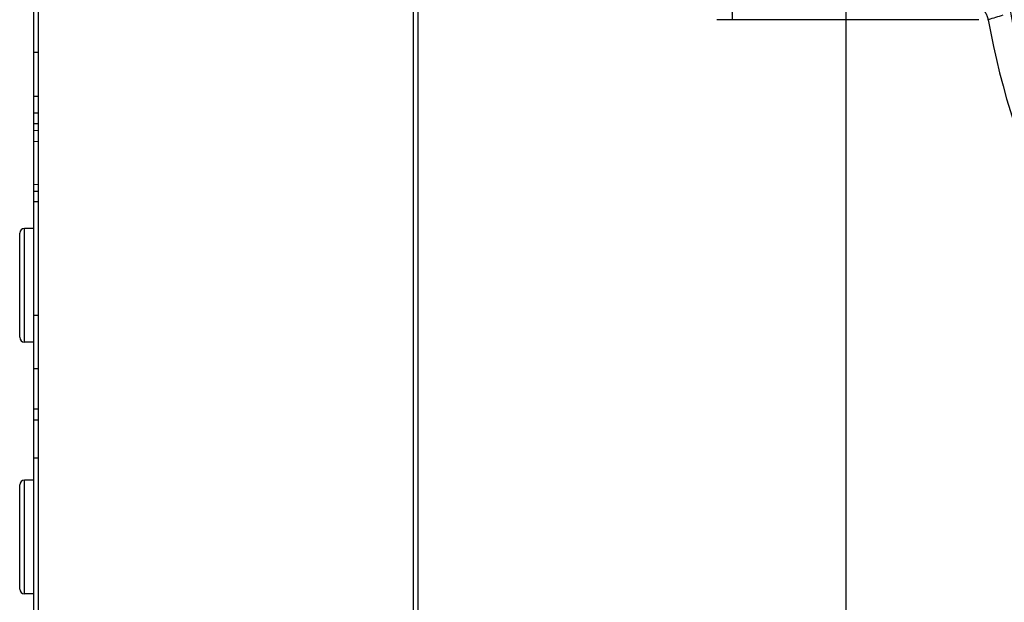
# Model space of a CAD drawing. Units: inches. Extents: x 36 to 727, y -626 to -202.
# Drawn here: x 61 to 165, y -499 to -437 of the extents above; entities that cross this region are included whole.
import ezdxf

# ---------------------------------------------------------------- set-up
doc = ezdxf.new("R2010")
doc.units = ezdxf.units.IN
doc.layers.add('1', color=7, linetype='Continuous')
doc.styles.add('CONVERTER_12', font='txt.shx', dxfattribs={"width": 0.72})
doc.dimstyles.new('ME10_DIM_10', dxfattribs={"dimtxt": 6, "dimasz": 5, "dimexe": 1.6, "dimexo": 1, "dimgap": 2, "dimtad": 1, "dimdec": 3, "dimzin": 12, "dimdsep": 46, "dimtxsty": 'CONVERTER_12', "dimsah": 1, "dimcen": 0.09, "dimclrd": 2, "dimclre": 2, "dimclrt": 2, "dimadec": 0, "dimazin": 0, "dimtfac": 1, "dimtdec": 4, "dimtmove": 0, "dimatfit": 3, "dimfxl": 1, "dimtolj": 1, "dimtzin": 0, "dimarcsym": 0})
doc.dimstyles.new('ME10_DIM_17', dxfattribs={"dimtxt": 6, "dimasz": 5, "dimexe": 1.6, "dimexo": 1, "dimgap": 2, "dimtad": 1, "dimdec": 3, "dimzin": 12, "dimdsep": 46, "dimtxsty": 'CONVERTER_12', "dimsah": 1, "dimcen": 0.09, "dimclrd": 2, "dimclre": 2, "dimclrt": 2, "dimadec": 0, "dimazin": 0, "dimtfac": 1, "dimtdec": 4, "dimtmove": 0, "dimatfit": 3, "dimfxl": 1, "dimtolj": 1, "dimtzin": 0, "dimarcsym": 0})

# ---------------------------------------------------------------- blocks, each defined once
blk = doc.blocks.new('*D7')
at = {"layer": '1', "color": 2, "linetype": 'Continuous'}
for p, q in [((162.01, -408.44), (134.39, -408.44)), ((135.99, -408.44), (135.99, -437.25)), ((162.01, -437.25), (134.39, -437.25))]:
    blk.add_line(p, q, dxfattribs=at)
at = {"layer": '1', "color": 2}
for points in [[(136.65, -413.44), (135.33, -413.44), (135.99, -408.44)], [(135.33, -432.25), (136.65, -432.25), (135.99, -437.25)]]:
    blk.add_solid(points, dxfattribs=at)
at = {"layer": '1', "color": 2, "insert": (133.99, -429.93), "char_height": 6, "attachment_point": 7, "rotation": 90, "line_spacing_factor": 0.60024, "style": 'CONVERTER_12'}
blk.add_mtext('28.8', dxfattribs=at)
blk = doc.blocks.new('*D14')
at = {"layer": '1', "color": 2, "linetype": 'Continuous'}
for p, q in [((147.99, -423.84), (147.99, -532.44)), ((339.48, -423.84), (339.48, -532.44)), ((147.99, -530.84), (339.48, -530.84))]:
    blk.add_line(p, q, dxfattribs=at)
at = {"layer": '1', "color": 2}
for points in [[(152.99, -530.18), (152.99, -531.5), (147.99, -530.84)], [(334.48, -531.5), (334.48, -530.18), (339.48, -530.84)]]:
    blk.add_solid(points, dxfattribs=at)
at = {"layer": '1', "color": 2, "insert": (234.88, -528.84), "char_height": 6, "attachment_point": 7, "rotation": 0.0003, "line_spacing_factor": 0.60024, "style": 'CONVERTER_12'}
blk.add_mtext('191.5', dxfattribs=at)

msp = doc.modelspace()

# ---------------------------------------------------------------- linework, layer by layer
at = {"color": 7, "linetype": 'Continuous'}
for p, q in [((62.819, -504.8419), (62.819, -340.8425)), ((102.819, -343.8117), (102.819, -501.8786)), ((62.319, -505.3419), (62.319, -344.3419)), ((62.819, -445.3419), (62.319, -445.3419)), ((62.819, -448.2515), (62.319, -448.2422)), ((62.819, -448.9703), (62.319, -448.9493)), ((62.319, -450.0655), (62.819, -450.0896)), ((62.819, -454.6494), (62.319, -454.6617)), ((62.819, -455.3682), (62.319, -455.3688)), ((62.319, -456.4295), (62.819, -456.4412)), ((60.819, -470.7679), (60.819, -459.7683)), ((62.319, -459.2683), (61.319, -459.2683)), ((62.319, -471.2683), (61.319, -471.2683)), ((62.819, -479.5214), (62.319, -479.5214)), ((62.319, -485.8419), (61.319, -485.8419)), ((60.819, -497.3415), (60.819, -486.3419)), ((62.319, -497.8419), (61.319, -497.8419))]:
    msp.add_line(p, q, dxfattribs=at)
at = {"color": 9, "linetype": 'Continuous'}
for p, q in [((102.3501, -343.3126), (102.3501, -502.2727)), ((62.819, -440.7074), (62.319, -440.7074)), ((62.819, -447.0993), (62.319, -447.0993)), ((61.319, -471.2683), (61.319, -459.2683)), ((62.819, -468.4503), (62.319, -468.4503)), ((62.819, -474.1072), (62.319, -474.1072)), ((62.819, -478.3498), (62.319, -478.3498)), ((62.319, -483.4876), (62.819, -483.4876)), ((61.319, -497.8419), (61.319, -485.8419))]:
    msp.add_line(p, q, dxfattribs=at)
msp.add_arc((243.7372, -422.8419), 79.5293, -87.147377, -92.852678, dxfattribs=at)
at = {"color": 7, "linetype": 'Continuous'}
for centre, radius, start, end in [((243.7372, -422.8419), 82, -169.881422, -107.185988), ((61.319, -459.7683), 0.5, 90, 180), ((61.319, -470.7683), 0.5, 180, -90), ((61.319, -486.3419), 0.5, 90, 180), ((61.319, -497.3419), 0.5, 180, -90)]:
    msp.add_arc(centre, radius, start, end, dxfattribs=at)
msp.add_open_spline([(163.0126, -437.2482), (162.9806, -437.1148), (162.9166, -436.8482), (162.7621, -436.5647), (162.6295, -436.379), (162.5419, -436.273), (162.4471, -436.1733), (162.2784, -436.0193), (162.0149, -435.8318), (161.7574, -435.7362), (161.6286, -435.6884)], degree=3, knots=[0, 0, 0, 0, 0.40992705, 0.81984576, 0.9572625, 1.09463155, 1.23199712, 1.36941031, 1.78004219, 2.19068242, 2.19068242, 2.19068242, 2.19068242], dxfattribs=at)
at = {"color": 9, "linetype": 'Continuous'}
msp.add_open_spline([(164.5614, -436.7862), (164.3034, -436.8636), (163.7873, -437.0183), (163.2709, -437.1715), (163.0126, -437.2482)], degree=3, dxfattribs=at)
at = {"layer": '1', "color": 7}
msp.add_point((163.0126, -437.2482), dxfattribs=at)

# ---------------------------------------------------------------- dimensions: what is measured, and where the dimension line sits
at = {"layer": '1'}
dim = msp.add_linear_dim(base=(135.9896, -437.2482), p1=(163.0126, -408.4357), p2=(163.0126, -437.2482), angle=90, text='28.8', dimstyle='ME10_DIM_10', dxfattribs=at)
dim.commit()
dim.dimension.update_dxf_attribs({"geometry": '*D7', "text_midpoint": (130.9896, -422.8419), "text_rotation": 90})
dim = msp.add_linear_dim(base=(339.4848, -530.8419), p1=(147.9896, -422.8419), p2=(339.4848, -422.8419), text='191.5', dimstyle='ME10_DIM_17', dxfattribs=at)
dim.commit()
dim.dimension.update_dxf_attribs({"geometry": '*D14', "text_midpoint": (243.7372, -525.8419), "text_rotation": 0.000139})

doc.saveas('drawing.dxf')
